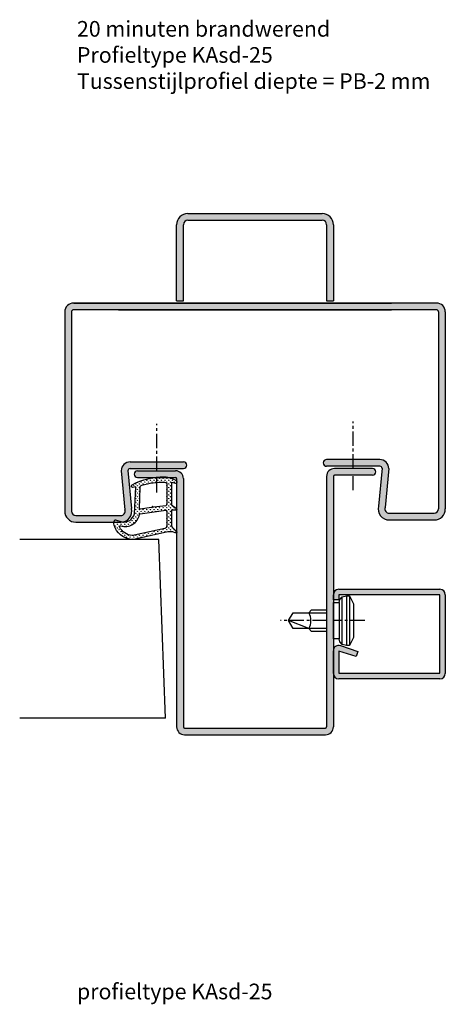
# Model space of a CAD drawing. Extents: x 52 to 147, y 91 to 311.
import ezdxf

# ---------------------------------------------------------------- set-up
doc = ezdxf.new("R2010")
doc.units = 0
doc.header["$LTSCALE"] = 0.1
doc.linetypes.add('CENTER', pattern=[50.8, 31.75, -6.35, 6.35, -6.35])
doc.layers.get('0').update_dxf_attribs({"linetype": 'CONTINUOUS'})
for name, color, linetype in [('BEMATING', 7, 'CONTINUOUS'), ('CONTOUR0-18', 1, 'CONTINUOUS'), ('CONTOUR1-18', 1, 'CONTINUOUS'), ('CONTOUR4-100', 10, 'CONTINUOUS'), ('TEXT', 7, 'CONTINUOUS')]:
    doc.layers.add(name, color=color, linetype=linetype)
doc.styles.add('DAX', font='txt', dxfattribs={"height": 3.5})

# ---------------------------------------------------------------- blocks, each defined once
blk = doc.blocks.new('Band-Nr6150')
at = {"layer": 'CONTOUR0-18'}
h = blk.add_hatch(dxfattribs=at)
h.set_pattern_fill('GRASS', color=256, scale=0.58, style=0)
h.set_pattern_definition([(90, (-132.0738, -130.3227), (-0.4101219, 0.4101219), [0.10875, -0.7114939]), (45, (-132.0738, -130.3227), (-0.410122, 0.410122), [0.10875, -0.47125]), (135, (-132.0738, -130.3227), (-0.410122, -0.410122), [0.10875, -0.47125])])
h.paths.add_polyline_path([(-2.98, 7.9), (-2.36, 7.72, 0.798795), (-2.15, 8.33, 0.12459), (-9.42, 10.14, 0.162319), (-12.04, 9.2, 0.822562), (-11.83, 8.64), (-10.98, 8.82), (-10.98, 3.87), (-12.13, 2.98, 0.671201), (-12.01, 2.68), (-10.98, 2.66), (-10.98, -0.79, -0.205), (-11.14, -1.15), (-12.12, -2.09, 0.799562), (-11.92, -2.43), (-11.82, -2.39, -0.167651), (-10.11, -2.21), (-2.84, -3.83, 0.066115), (-1.99, -3.86, 0.299112), (1.87, -0.66, 0.159028), (1.77, 0.39, 0.376416), (1.53, 0.49), (0.12, 0.02, -0.376213), (-2.7, 1.81)])
h.paths.add_polyline_path([(-6.52, 3.24, -0.236068), (-6.59, 3.29), (-6.67, 3.42, 0.5), (-6.82, 3.44), (-6.93, 3.33, -0.243585), (-7.02, 3.3), (-9.67, 3.67, -0.378242), (-9.93, 3.97), (-9.93, 8.4, -0.413505), (-9.43, 8.9, -0.084952), (-4.33, 8.24, -0.331673), (-3.97, 7.76), (-3.79, 3.05, -0.482312), (-3.96, 2.89)], flags=16)
h.paths.add_polyline_path([(-3.96, 1.88, -0.382394), (-3.79, 1.68, 0.455249), (0.35, -0.85, -0.631964), (0.62, -1.08, -0.2791), (-2.2, -2.98, -0.027858), (-2.62, -2.95), (-9.47, -1.46, -0.301552), (-9.93, -0.77), (-9.93, 2.44, -0.45839), (-9.67, 2.66)], flags=16)
at = {"layer": 'BEMATING'}
for points in [[(-12.04, 9.2, 0.822562), (-11.83, 8.64), (-10.98, 8.82), (-10.98, 3.87), (-12.1, 3, 0.746735), (-12.01, 2.68), (-10.98, 2.66), (-10.98, -0.79, -0.203921), (-11.14, -1.15), (-12.12, -2.09, 0.81053), (-11.92, -2.42), (-11.82, -2.39, -0.1645), (-10.14, -2.2), (-2.84, -3.83, 0.066115), (-1.99, -3.86, 0.299112), (1.87, -0.66, 0.159028), (1.77, 0.39, 0.376416), (1.53, 0.49), (0.12, 0.02, -0.376213), (-2.7, 1.81), (-2.98, 7.9), (-2.36, 7.72, 0.798795), (-2.15, 8.33, 0.12459), (-9.42, 10.14, 0.162319)], [(-9.93, 8.4), (-9.93, 3.97, 0.378242), (-9.67, 3.67), (-7.01, 3.3, 0.236068), (-6.93, 3.33), (-6.82, 3.44, -0.5), (-6.67, 3.42), (-6.59, 3.29, 0.236068), (-6.52, 3.24), (-3.96, 2.88, 0.451123), (-3.79, 3.03), (-3.97, 7.76, 0.331673), (-4.33, 8.24, 0.084952), (-9.43, 8.9, 0.413505)], [(-9.93, 2.44), (-9.93, -0.77, 0.301552), (-9.47, -1.46), (-2.62, -2.95, 0.027858), (-2.2, -2.98, 0.2791), (0.62, -1.08, 0.631964), (0.35, -0.85, -0.455249), (-3.79, 1.68, 0.382394), (-3.96, 1.88), (-9.68, 2.66, 0.451123)]]:
    blk.add_lwpolyline(points, format="xyb", close=True, dxfattribs=at)

msp = doc.modelspace()

# ---------------------------------------------------------------- hatches: boundary and pattern name
at = {"layer": 'BEMATING'}
msp.add_hatch(color=0, dxfattribs=at).paths.add_polyline_path([(119.57, 268.1), (89.57, 268.1, 0.414214), (87.07, 265.6), (87.07, 248.6), (88.57, 248.6), (88.57, 265.6, -0.414214), (89.57, 266.6), (119.57, 266.6, -0.414214), (120.57, 265.6), (120.57, 248.6), (122.07, 248.6), (122.07, 265.6, 0.414214)])
at = {"layer": 'TEXT'}
h = msp.add_hatch(color=0, dxfattribs=at)
h.dxf.hatch_style = 1
h.paths.add_polyline_path([(145.07, 248.1), (64.07, 248.1, 0.414214), (62.07, 246.1), (62.07, 201.6, 0.414214), (64.57, 199.1), (74.57, 199.1, 0.486138), (77, 202.19), (76.22, 210.44, -0.511905), (76.69, 211.1), (82.63, 211.1), (82.63, 212.6), (76.69, 212.6, 0.414214), (74.69, 210.6), (75.52, 201.88, -0.502023), (74.57, 200.6), (64.57, 200.6, -0.414214), (63.57, 201.6), (63.57, 246.1, -0.414214), (64.07, 246.6), (145.07, 246.6, -0.414214), (145.57, 246.1), (145.57, 202.1, -0.414214), (144.57, 201.1), (134.57, 201.1, -0.502023), (133.61, 202.38), (134.44, 211.1, 0.414214), (132.44, 213.1), (126.5, 213.1), (126.5, 211.6), (132.44, 211.6, -0.375518), (132.94, 211.16), (132.14, 202.69, 0.486138), (134.57, 199.6), (144.57, 199.6, 0.414214), (147.07, 202.1), (147.07, 246.1, 0.414214)])
h.paths.add_polyline_path([(88.57, 212.6), (82.63, 212.6), (82.63, 211.1), (88.57, 211.1, 1)], flags=17)
h.paths.add_polyline_path([(126.5, 213.1), (120.57, 213.1, 1), (120.57, 211.6), (126.5, 211.6)], flags=17)
h = msp.add_hatch(color=0, dxfattribs=at)
h.dxf.hatch_style = 1
h.paths.add_polyline_path([(122.07, 153.35), (122.07, 209.35, -0.414214), (122.32, 209.6), (130.82, 209.6, 1), (130.82, 211.1), (122.32, 211.1, 0.414214), (120.57, 209.35), (120.57, 153.35, -0.414214), (120.32, 153.1), (88.82, 153.1, -0.414214), (88.57, 153.35), (88.57, 208.85, 0.414214), (86.82, 210.6), (78.32, 210.6, 1), (78.32, 209.1), (86.82, 209.1, -0.414214), (87.07, 208.85), (87.07, 153.35, 0.414214), (88.82, 151.6), (120.32, 151.6, 0.414214)])
msp.add_hatch(color=0, dxfattribs=at).paths.add_polyline_path([(145.82, 165.35), (123.32, 165.35), (123.32, 170.29), (127.18, 169.05), (127.57, 170.24), (123.63, 171.51, 0.508398), (122.07, 170.36), (122.07, 165.3, 0.414214), (123.27, 164.1), (145.87, 164.1, 0.414214), (147.07, 165.3), (147.07, 182.9, 0.414214), (145.87, 184.1), (123.27, 184.1, 0.414214), (122.07, 182.9), (122.07, 181.72), (123.32, 181.72), (123.32, 182.85), (145.82, 182.85)])

# ---------------------------------------------------------------- linework, layer by layer
at = {"color": 0}
for p, q in [((83.07, 195.27), (52.02, 195.27)), ((84.57, 155.27), (83.07, 195.27)), ((122.07, 181.72), (122.07, 182.9)), ((122.07, 173.05), (122.07, 181.15)), ((122.07, 181.15), (123.37, 181.15)), ((123.37, 181.15), (123.49, 181.85)), ((123.37, 181.15), (123.37, 173.05)), ((123.49, 181.85), (124.04, 182.4)), ((124.04, 182.4), (124.97, 182.65)), ((124.04, 171.8), (124.04, 182.4)), ((124.97, 182.65), (124.97, 171.55)), ((124.97, 182.65), (125.67, 182.65)), ((125.67, 182.65), (125.67, 171.55)), ((125.67, 182.65), (126.57, 180.85)), ((126.57, 180.85), (126.57, 173.35)), ((112.07, 177.1), (113.08, 178.85)), ((113.08, 178.85), (116.57, 178.85)), ((116.57, 178.85), (117.22, 179.5)), ((117.22, 179.5), (120.57, 179.5)), ((116.57, 175.35), (112.07, 177.1)), ((113.08, 175.35), (112.07, 177.1)), ((116.57, 175.35), (113.08, 175.35)), ((117.22, 174.7), (116.57, 175.35)), ((120.57, 174.7), (117.22, 174.7)), ((123.37, 173.05), (122.07, 173.05)), ((123.49, 172.35), (123.37, 173.05)), ((124.04, 171.8), (123.49, 172.35)), ((124.97, 171.55), (124.04, 171.8)), ((126.57, 173.35), (125.67, 171.55)), ((122.07, 165.3), (122.07, 170.36)), ((125.67, 171.55), (124.97, 171.55)), ((84.57, 155.27), (52.02, 155.27))]:
    msp.add_line(p, q, dxfattribs=at)
at = {"layer": 'CONTOUR0-18', "color": 0}
for p, q in [((89.57, 268.1), (119.57, 268.1)), ((89.57, 266.6), (119.57, 266.6)), ((87.07, 248.6), (87.07, 265.6)), ((88.57, 248.6), (88.57, 265.6)), ((120.57, 265.6), (120.57, 248.6)), ((122.07, 265.6), (122.07, 248.6)), ((87.07, 248.6), (88.57, 248.6)), ((120.57, 248.6), (122.07, 248.6)), ((74.69, 210.6), (75.52, 201.88)), ((76.2, 210.66), (77, 202.19)), ((132.94, 211.16), (132.14, 202.69)), ((134.44, 211.1), (133.61, 202.38)), ((123.27, 184.1), (145.87, 184.1)), ((145.82, 182.85), (123.32, 182.85)), ((123.32, 182.85), (123.32, 181.72)), ((145.82, 165.35), (145.82, 182.85)), ((147.07, 182.9), (147.07, 165.3)), ((123.32, 181.72), (122.07, 181.72)), ((116.57, 178.85), (120.57, 178.85)), ((120.57, 175.35), (116.57, 175.35)), ((123.32, 170.29), (123.32, 165.35)), ((127.18, 169.05), (123.32, 170.29)), ((123.63, 171.51), (127.57, 170.24)), ((127.57, 170.24), (127.18, 169.05)), ((123.32, 165.35), (145.82, 165.35)), ((145.87, 164.1), (123.27, 164.1))]:
    msp.add_line(p, q, dxfattribs=at)
at = {"layer": 'CONTOUR0-18', "color": 0, "linetype": 'CENTER'}
for p, q in [((120.57, 177.1), (110.24, 177.1)), ((129.06, 177.1), (122.07, 177.1))]:
    msp.add_line(p, q, dxfattribs=at)
at = {"layer": 'CONTOUR0-18', "color": 0}
for centre, radius, start, end in [((89.57, 265.6), 2.5, 90, 180), ((89.57, 265.6), 1, 90, 180), ((119.57, 265.6), 2.5, 0, 90), ((119.57, 265.6), 1, 0, 90), ((134.57, 202.1), 2.5, 166.2954, 270), ((64.57, 201.6), 2.5, 180, 270), ((64.57, 201.6), 1, 180, 270), ((74.57, 201.6), 2.5, 270, 13.7046), ((74.57, 201.6), 1, 270, 16.6308), ((134.57, 202.1), 1, 163.3692, 270), ((144.57, 202.1), 2.5, 270, 0), ((144.57, 202.1), 1, 270, 0), ((123.27, 182.9), 1.2, 90, 180), ((145.87, 182.9), 1.2, 0, 90), ((113.75, 177.1), 3.31, 328.1107, 31.8893), ((123.27, 170.36), 1.2, 72.2052, 180), ((123.27, 165.3), 1.2, 180, 270), ((145.87, 165.3), 1.2, 270, 0)]:
    msp.add_arc(centre, radius, start, end, dxfattribs=at)
at = {"layer": 'CONTOUR1-18', "color": 0}
for p, q in [((64.07, 248.1), (135.07, 248.1)), ((74.07, 246.6), (135.07, 246.6)), ((76.69, 212.6), (88.57, 212.6)), ((132.44, 213.1), (120.57, 213.1)), ((132.44, 211.6), (120.57, 211.6)), ((76.69, 211.1), (88.57, 211.1)), ((78.32, 210.6), (86.82, 210.6)), ((78.32, 209.1), (86.82, 209.1)), ((120.57, 209.35), (120.57, 153.34)), ((122.07, 209.35), (122.07, 153.35)), ((130.82, 211.1), (122.32, 211.1)), ((130.82, 209.6), (122.32, 209.6)), ((87.07, 208.85), (87.07, 153.35)), ((88.57, 208.85), (88.57, 153.35)), ((64.57, 200.6), (74.57, 200.6)), ((134.57, 201.1), (144.57, 201.1)), ((64.57, 199.1), (74.57, 199.1)), ((134.57, 199.6), (144.57, 199.6)), ((88.82, 153.1), (120.32, 153.1)), ((88.82, 151.6), (120.32, 151.6))]:
    msp.add_line(p, q, dxfattribs=at)
at = {"layer": 'CONTOUR1-18', "color": 0, "linetype": 'CENTER'}
for p, q in [((82.63, 210.6), (82.63, 221.1)), ((126.5, 211.1), (126.5, 221.6)), ((82.63, 205.74), (82.63, 209.1)), ((126.5, 206.24), (126.5, 209.6))]:
    msp.add_line(p, q, dxfattribs=at)
at = {"layer": 'CONTOUR1-18', "color": 0}
for points in [[(62.07, 246.1), (62.07, 201.6)], [(63.57, 246.1), (63.57, 201.6)], [(145.57, 246.1), (145.57, 202.1)], [(147.07, 246.1), (147.07, 202.1)]]:
    msp.add_lwpolyline(points, dxfattribs=at)
for centre, radius, start, end in [((64.07, 246.1), 2, 90, 180), ((64.07, 246.1), 0.5, 90, 180), ((145.07, 246.1), 2, 0, 90), ((145.07, 246.1), 0.5, 0, 90), ((76.69, 210.6), 2, 90, 180), ((88.57, 211.85), 0.75, 270, 90), ((120.57, 212.35), 0.75, 90, 270), ((132.44, 211.1), 2, 0, 90), ((132.44, 211.1), 0.5, 0, 90), ((76.69, 210.6), 0.5, 90, 180), ((78.32, 209.85), 0.75, 90, 270), ((86.82, 208.85), 1.75, 0, 90), ((86.82, 208.85), 0.25, 0, 90), ((122.32, 209.35), 1.75, 90, 180), ((122.32, 209.35), 0.25, 90, 180), ((130.82, 210.35), 0.75, 270, 90), ((88.82, 153.35), 1.75, 180, 270), ((88.82, 153.35), 0.25, 180, 270), ((120.32, 153.35), 1.75, 270, 0), ((120.32, 153.35), 0.25, 270, 0)]:
    msp.add_arc(centre, radius, start, end, dxfattribs=at)
at = {"layer": 'CONTOUR4-100', "color": 0}
for p, q in [((145.07, 248.1), (64.07, 248.1)), ((145.07, 246.6), (64.07, 246.6))]:
    msp.add_line(p, q, dxfattribs=at)

# ---------------------------------------------------------------- block references
at = {"layer": 'TEXT', "color": 0, "xscale": -1}
msp.add_blockref('Band-Nr6150', (74.95, 199.13), dxfattribs=at)

# ---------------------------------------------------------------- texts
at = {"char_height": 3.5, "width": 274.9345, "attachment_point": 1, "style": 'DAX'}
for s, insert in [('20 minuten brandwerend\\PProfieltype KAsd-25\\PTussenstijlprofiel diepte = PB-2 mm', (64.8, 311.13)), ('profieltype KAsd-25', (64.8, 95.96))]:
    msp.add_mtext(s, dxfattribs=dict(at, insert=insert))

doc.saveas('drawing.dxf')
